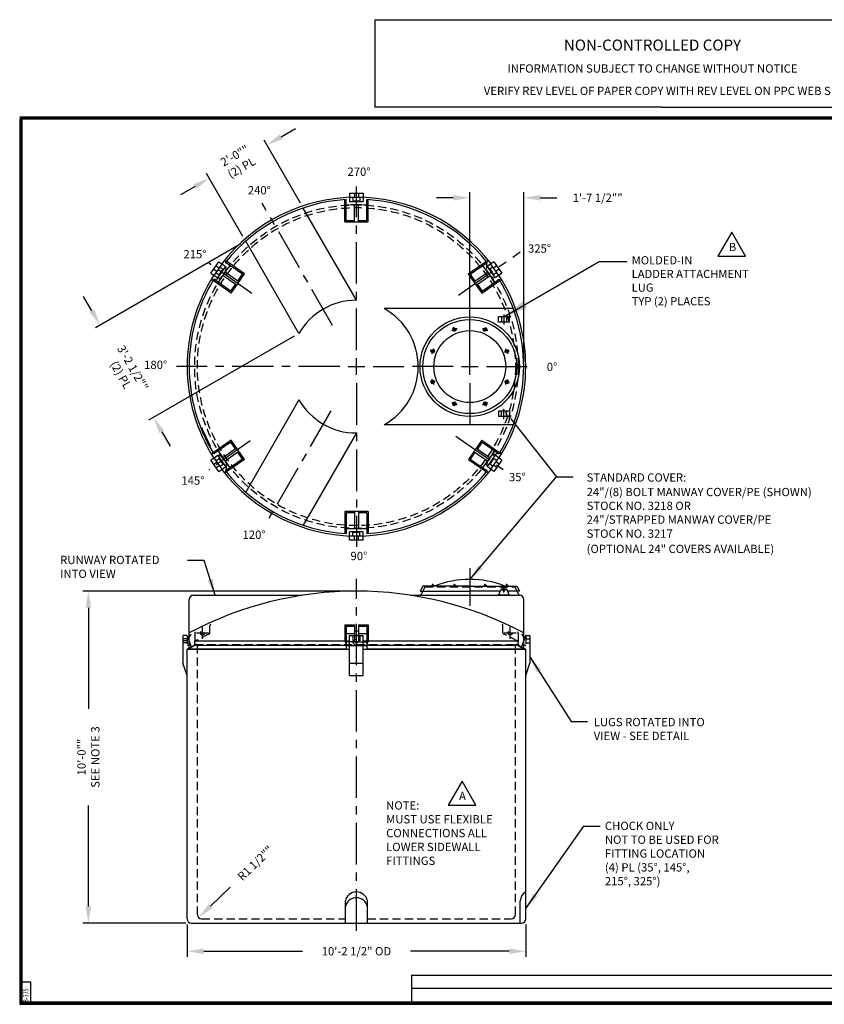
# Model space of a CAD drawing. Extents: x -465 to 493, y -112 to 356.
# Drawn here: x 0 to 291, y 0 to 356 of the extents above; entities that cross this region are included whole.
import ezdxf
from ezdxf.enums import TextEntityAlignment as Align

# ---------------------------------------------------------------- set-up
doc = ezdxf.new("R2010")
doc.units = 0
doc.header["$LTSCALE"] = 12
doc.header["$MEASUREMENT"] = 0
doc.linetypes.add('CENTER', pattern=[2, 1.25, -0.25, 0.25, -0.25])
doc.linetypes.add('HIDDEN', pattern=[0.375, 0.25, -0.125])
doc.layers.get('0').update_dxf_attribs({"linetype": 'CONTINUOUS'})
doc.layers.get('DEFPOINTS').update_dxf_attribs({"linetype": 'CONTINUOUS'})
for name, color, linetype in [('BORDER', 7, 'CONTINUOUS'), ('CENTER', 5, 'CENTER'), ('DIM', 1, 'CONTINUOUS'), ('HIDDEN', 7, 'HIDDEN'), ('LEGEND', 7, 'CONTINUOUS'), ('NCC', 7, 'CONTINUOUS')]:
    doc.layers.add(name, color=color, linetype=linetype)
doc.styles.add('ROMANS', font='ROMANS', dxfattribs={"width": 0.75, "oblique": 5})
doc.styles.add('UNIV', font='ARIALBD.TTF')
doc.dimstyles.get("Standard").update_dxf_attribs({"dimtxt": 0.18, "dimasz": 0.18, "dimexe": 0.18, "dimexo": 0.0625, "dimgap": 0.09, "dimtad": 0, "dimtih": 1, "dimtoh": 1, "dimdec": 4, "dimzin": 0, "dimtxsty": 'STANDARD', "dimcen": 0.09, "dimazin": 3, "dimtfac": 1, "dimtdec": 4, "dimtofl": 0, "dimtmove": 0, "dimatfit": 3, "dimtolj": 1, "dimtzin": 0})

# ---------------------------------------------------------------- blocks, each defined once
blk = doc.blocks.new('BORDER')
for p, q in [((1, 1), (0, 1)), ((0, 1), (0, 0)), ((1, 0), (1, 1)), ((0, 0), (1, 0))]:
    blk.add_line(p, q)
blk = doc.blocks.new('*D6')
at = {"layer": 'DEFPOINTS', "color": 0}
for p in [(60.55, 30.9), (183.05, 30.9), (183.05, 19.19)]:
    blk.add_point(p, dxfattribs=at)
at = {"layer": 'DIM', "color": 0}
for p, q in [((60.55, 28.9), (60.55, 17.19)), ((183.05, 28.9), (183.05, 17.19)), ((66.55, 19.19), (102.3, 19.19)), ((177.05, 19.19), (141.3, 19.19))]:
    blk.add_line(p, q, dxfattribs=at)
for points in [[(66.55, 20.19), (66.55, 18.19), (60.55, 19.19)], [(177.05, 20.19), (177.05, 18.19), (183.05, 19.19)]]:
    blk.add_solid(points, dxfattribs=at)
at = {"layer": 'DIM', "color": 0, "insert": (121.8, 19.19), "char_height": 3, "attachment_point": 5}
blk.add_mtext('\\A1;10\'-2 1/2" OD', dxfattribs=at)
blk = doc.blocks.new('*D7')
at = {"layer": 'DEFPOINTS', "color": 0}
for p in [(182.3, 291.63), (162.8, 230.58), (182.3, 230.58)]:
    blk.add_point(p, dxfattribs=at)
at = {"layer": 'DIM', "color": 0}
for p, q in [((162.8, 232.58), (162.8, 293.63)), ((182.3, 232.58), (182.3, 293.63)), ((156.8, 291.63), (150.8, 291.63)), ((188.3, 291.63), (194.3, 291.63))]:
    blk.add_line(p, q, dxfattribs=at)
for points in [[(156.8, 292.63), (156.8, 290.63), (162.8, 291.63)], [(188.3, 292.63), (188.3, 290.63), (182.3, 291.63)]]:
    blk.add_solid(points, dxfattribs=at)
at = {"layer": 'DIM', "color": 0, "insert": (209.05, 291.63), "char_height": 3, "attachment_point": 5}
blk.add_mtext('\\A1;1\'-7 1/2""', dxfattribs=at)
blk = doc.blocks.new('*D8')
at = {"layer": 'DEFPOINTS', "color": 0}
for p in [(24.86, 149.4), (121.8, 149.4), (62.05, 29.4)]:
    blk.add_point(p, dxfattribs=at)
at = {"layer": 'DIM', "color": 0}
for p, q in [((119.8, 149.4), (22.86, 149.4)), ((24.86, 143.4), (24.86, 106.9)), ((24.86, 35.4), (24.86, 71.9)), ((60.05, 29.4), (22.86, 29.4))]:
    blk.add_line(p, q, dxfattribs=at)
for points in [[(23.86, 143.4), (25.86, 143.4), (24.86, 149.4)], [(23.86, 35.4), (25.86, 35.4), (24.86, 29.4)]]:
    blk.add_solid(points, dxfattribs=at)
at = {"layer": 'DIM', "color": 0, "insert": (24.86, 89.4), "char_height": 3, "attachment_point": 5, "rotation": 90}
blk.add_mtext('\\A1;10\'-0""\\PSEE NOTE 3', dxfattribs=at)
blk = doc.blocks.new('*D9')
at = {"layer": 'DEFPOINTS', "color": 0}
for p in [(65.8, 32.4), (64.72, 31.36)]:
    blk.add_point(p, dxfattribs=at)
at = {"layer": 'DIM', "color": 0}
blk.add_line((76.19, 42.38), (69.05, 35.51), dxfattribs=at)
blk.add_solid([(68.35, 36.23), (69.74, 34.79), (64.72, 31.36)], dxfattribs=at)
at = {"layer": 'DIM', "color": 0, "insert": (85.21, 51.03), "char_height": 3, "attachment_point": 5, "rotation": 43.8325}
blk.add_mtext('\\A1;R1 1/2""', dxfattribs=at)
blk = doc.blocks.new('*D10')
at = {"layer": 'DEFPOINTS', "color": 0}
for p in [(81.76, 275.94), (29.12, 245.55), (101.01, 242.58)]:
    blk.add_point(p, dxfattribs=at)
at = {"layer": 'DIM', "color": 0}
for p, q in [((80.03, 274.94), (27.39, 244.55)), ((26.12, 250.74), (23.12, 255.94)), ((99.28, 241.58), (46.65, 211.19)), ((51.38, 207), (54.38, 201.8))]:
    blk.add_line(p, q, dxfattribs=at)
for points in [[(26.99, 251.24), (25.26, 250.24), (29.12, 245.55)], [(52.25, 207.5), (50.52, 206.5), (48.38, 212.19)]]:
    blk.add_solid(points, dxfattribs=at)
at = {"layer": 'DIM', "color": 0, "insert": (38.75, 228.87), "char_height": 3, "attachment_point": 5, "rotation": 300}
blk.add_mtext('\\A1;3\'-2 1/2""\\P(2) PL', dxfattribs=at)
blk = doc.blocks.new('*D11')
at = {"layer": 'DEFPOINTS', "color": 0}
for p in [(89.4, 310.7), (102.54, 287.94), (81.76, 275.94)]:
    blk.add_point(p, dxfattribs=at)
at = {"layer": 'DIM', "color": 0}
for p, q in [((94.59, 313.7), (99.79, 316.7)), ((101.54, 289.67), (88.4, 312.44)), ((80.76, 277.67), (67.61, 300.44)), ((63.42, 295.7), (58.22, 292.7))]:
    blk.add_line(p, q, dxfattribs=at)
for points in [[(94.09, 314.57), (95.09, 312.84), (89.4, 310.7)], [(62.92, 296.57), (63.92, 294.84), (68.61, 298.7)]]:
    blk.add_solid(points, dxfattribs=at)
at = {"layer": 'DIM', "color": 0, "insert": (79, 304.7), "char_height": 3, "attachment_point": 5, "rotation": 30}
blk.add_mtext('\\A1;2\'-0""\\P(2) PL', dxfattribs=at)
blk = doc.blocks.new('24MW8P')
for p, q in [((-5.95, 13.88), (-5.49, 12.77)), ((-5.6, 14.02), (-5.15, 12.92)), ((5.6, 14.02), (5.15, 12.92)), ((5.95, 13.88), (5.49, 12.77)), ((-14.02, 5.6), (-12.92, 5.15)), ((-13.88, 5.95), (-12.77, 5.49)), ((13.88, 5.95), (12.77, 5.49)), ((14.02, 5.6), (12.92, 5.15)), ((-14.02, -5.6), (-12.92, -5.15)), ((-13.88, -5.95), (-12.77, -5.49)), ((13.88, -5.95), (12.77, -5.49)), ((14.02, -5.6), (12.92, -5.15)), ((-5.95, -13.88), (-5.49, -12.77)), ((-5.6, -14.02), (-5.15, -12.92)), ((5.6, -14.02), (5.15, -12.92)), ((5.95, -13.88), (5.49, -12.77))]:
    blk.add_line(p, q)
for centre, radius in [((0, 0), 18), ((0, 0), 17), ((0, 0), 13), ((-5.55, 13.4), 0.625), ((5.55, 13.4), 0.625), ((-13.4, 5.55), 0.625), ((13.4, 5.55), 0.625), ((-13.4, -5.55), 0.625), ((13.4, -5.55), 0.625), ((-5.55, -13.4), 0.625), ((5.55, -13.4), 0.625)]:
    blk.add_circle(centre, radius)
at = {"layer": 'CENTER'}
for p, q in [((-5.26, 12.69), (-5.9, 14.25)), ((5.26, 12.69), (5.9, 14.25)), ((-12.69, 5.26), (-14.25, 5.9)), ((12.69, 5.26), (14.25, 5.9)), ((-12.69, -5.26), (-14.25, -5.9)), ((12.69, -5.26), (14.25, -5.9)), ((-5.26, -12.69), (-5.9, -14.25)), ((5.26, -12.69), (5.9, -14.25))]:
    blk.add_line(p, q, dxfattribs=at)
for start, end in [(108.4411, 116.4667), (63.4411, 71.4667), (153.4411, 161.4667), (18.4411, 26.4667), (198.4411, 206.4667), (333.4411, 341.4667), (243.4411, 251.4667), (288.4411, 296.4667)]:
    blk.add_arc((0, 0), 14.5, start, end, dxfattribs=at)
blk = doc.blocks.new('A$C67392A9A')
blk.add_line((492.52, 216.52), (492.52, 320.52))
at = {"layer": 'BORDER', "const_width": 1.04}
blk.add_lwpolyline([(0.52, 320.52), (492.52, 320.52), (492.52, 0.52), (0.52, 0.52)], close=True, dxfattribs=at)
at = {"layer": 'BORDER', "xscale": 492, "yscale": 320, "zscale": 492}
blk.add_blockref('BORDER', (0.52, 0.52), dxfattribs=at)
blk.add_blockref('BORDER', (0.52, 0.52), dxfattribs=at)
blk = doc.blocks.new('NEWNCCBLK')
at = {"layer": 'LEGEND'}
for p, q in [((-3.25, -1.137), (0, -1.137)), ((-3.25, -1.137), (-3.25, -2.125)), ((0, -1.137), (3.25, -1.137)), ((3.25, -2.125), (3.25, -1.137)), ((0, -2.125), (-3.25, -2.125)), ((0, -2.125), (3.25, -2.125))]:
    blk.add_line(p, q, dxfattribs=at)
for s, height, p in [('NON-CONTROLLED COPY', 0.125, (-0.11, -1.486)), ('INFORMATION SUBJECT TO CHANGE WITHOUT NOTICE', 0.09375, (-0.11, -1.735)), ('VERIFY REV LEVEL OF PAPER COPY WITH REV LEVEL ON PPC WEB SITE', 0.09375, (0.039, -1.988))]:
    blk.add_text(s, height=height, dxfattribs=at).set_placement(p, align=Align.CENTER)
blk = doc.blocks.new('A$C3C6201A3')
at = {"ltscale": 10}
for p, q in [((1.93, 4), (0, 4)), ((0, 0), (0, 4)), ((1.93, 0), (1.93, 4)), ((0, 2.84), (1.93, 2.84)), ((0, 1.09), (1.93, 1.09)), ((1.93, 0), (0, 0))]:
    blk.add_line(p, q, dxfattribs=at)

msp = doc.modelspace()

# ---------------------------------------------------------------- linework, layer by layer
for p, q in [((119.299, 293.332), (124.299, 293.332)), ((119.299, 293.332), (119.299, 290.313)), ((124.299, 293.332), (124.299, 290.313)), ((117.549, 282.964), (117.549, 290.933)), ((118.049, 283.466), (118.049, 290.966)), ((119.299, 291.832), (124.299, 291.832)), ((119.299, 290.313), (124.299, 290.313)), ((120.549, 291.832), (120.549, 290.558)), ((120.549, 290.558), (123.049, 290.558)), ((121.049, 282.973), (121.049, 289.074)), ((122.549, 282.977), (122.549, 289.074)), ((123.049, 291.832), (123.049, 290.558)), ((125.549, 283.466), (125.549, 290.966)), ((126.049, 282.985), (126.049, 290.933)), ((121.799, 254.582), (102.543, 287.935)), ((117.549, 282.964), (126.049, 282.985)), ((118.049, 283.466), (121.049, 283.466)), ((122.549, 283.466), (125.549, 283.466)), ((101.015, 242.582), (81.758, 275.935)), ((69.168, 264.383), (72.036, 268.478)), ((70.397, 263.522), (73.265, 267.618)), ((72.036, 268.478), (74.509, 266.747)), ((80.63, 263.987), (74.487, 268.288)), ((81.311, 264.121), (74.8, 268.679)), ((162.271, 264.109), (168.799, 268.679)), ((162.968, 263.987), (169.112, 268.288)), ((171.562, 268.478), (169.09, 266.747)), ((170.334, 267.618), (173.201, 263.522)), ((171.562, 268.478), (174.43, 264.383)), ((69.168, 264.383), (71.641, 262.651)), ((71.114, 264.546), (72.158, 263.815)), ((71.641, 262.651), (74.509, 266.747)), ((72.158, 263.815), (73.591, 265.863)), ((72.548, 266.594), (73.591, 265.863)), ((78.453, 260.018), (73.455, 263.517)), ((79.31, 261.249), (74.315, 264.746)), ((76.452, 257.146), (81.311, 264.121)), ((78.91, 261.529), (80.63, 263.987)), ((162.271, 264.109), (167.163, 257.158)), ((162.968, 263.987), (164.689, 261.529)), ((164.285, 261.246), (169.283, 264.746)), ((165.149, 260.02), (170.143, 263.517)), ((169.09, 266.747), (171.958, 262.651)), ((171.051, 266.594), (170.007, 265.863)), ((170.007, 265.863), (171.441, 263.815)), ((172.484, 264.546), (171.441, 263.815)), ((174.43, 264.383), (171.958, 262.651)), ((76.452, 257.146), (69.925, 261.717)), ((76.329, 257.843), (70.185, 262.145)), ((76.329, 257.843), (78.049, 260.3)), ((165.549, 260.3), (167.27, 257.843)), ((167.163, 257.158), (173.674, 261.717)), ((167.27, 257.843), (173.414, 262.145)), ((178.538, 251.582), (131.788, 251.582)), ((101.015, 218.582), (81.758, 185.228)), ((177.638, 211.719), (194.188, 190.679)), ((121.799, 206.582), (102.543, 173.228)), ((178.538, 209.582), (131.788, 209.582)), ((76.435, 204.006), (69.925, 199.447)), ((76.329, 203.321), (70.185, 199.019)), ((78.049, 200.863), (76.329, 203.321)), ((81.328, 197.055), (76.435, 204.006)), ((167.146, 204.018), (162.288, 197.043)), ((167.27, 203.321), (165.549, 200.863)), ((167.146, 204.018), (173.674, 199.447)), ((167.27, 203.321), (173.414, 199.019)), ((78.45, 201.144), (73.455, 197.646)), ((79.313, 199.917), (74.315, 196.418)), ((80.63, 197.177), (78.91, 199.635)), ((164.689, 199.635), (162.968, 197.177)), ((164.288, 199.915), (169.283, 196.418)), ((165.146, 201.146), (170.143, 197.646)), ((69.168, 196.781), (71.641, 198.512)), ((72.036, 192.685), (69.168, 196.781)), ((73.265, 193.546), (70.397, 197.642)), ((71.114, 196.618), (72.158, 197.348)), ((74.509, 194.417), (71.641, 198.512)), ((73.591, 195.3), (72.158, 197.348)), ((80.63, 197.177), (74.487, 192.875)), ((81.328, 197.055), (74.8, 192.484)), ((162.288, 197.043), (168.799, 192.484)), ((162.968, 197.177), (169.112, 192.875)), ((171.958, 198.512), (169.09, 194.417)), ((171.441, 197.348), (170.007, 195.3)), ((173.201, 197.642), (170.334, 193.546)), ((172.484, 196.618), (171.441, 197.348)), ((174.43, 196.781), (171.562, 192.685)), ((174.43, 196.781), (171.958, 198.512)), ((72.036, 192.685), (74.509, 194.417)), ((72.548, 194.57), (73.591, 195.3)), ((171.562, 192.685), (169.09, 194.417)), ((171.051, 194.57), (170.007, 195.3)), ((126.049, 178.199), (117.549, 178.179)), ((117.549, 178.179), (117.549, 170.23)), ((121.049, 178.187), (121.049, 172.09)), ((122.549, 178.191), (122.549, 172.09)), ((126.049, 178.199), (126.049, 170.23)), ((121.049, 177.698), (118.049, 177.698)), ((118.049, 177.698), (118.049, 170.198)), ((125.549, 177.698), (122.549, 177.698)), ((125.549, 177.698), (125.549, 170.198)), ((118.049, 172.09), (125.549, 172.09)), ((119.299, 167.832), (119.299, 170.85)), ((124.299, 170.85), (119.299, 170.85)), ((124.299, 169.332), (119.299, 169.332)), ((124.299, 167.832), (119.299, 167.832)), ((123.049, 170.606), (120.549, 170.606)), ((120.549, 169.332), (120.549, 170.606)), ((123.049, 169.332), (123.049, 170.606)), ((124.299, 167.832), (124.299, 170.85)), ((145.799, 151.147), (144.799, 149.397)), ((146.554, 150.897), (145.054, 147.897)), ((162.799, 151.147), (145.799, 151.147)), ((148.778, 151.147), (148.778, 151.334)), ((148.778, 151.334), (149.403, 151.334)), ((149.403, 151.772), (149.215, 151.772)), ((149.215, 151.772), (149.215, 151.334)), ((149.403, 151.772), (149.59, 151.772)), ((150.028, 151.334), (149.403, 151.334)), ((149.59, 151.772), (149.59, 151.334)), ((150.028, 151.147), (150.028, 151.334)), ((156.625, 151.334), (157.25, 151.334)), ((156.625, 151.147), (156.625, 151.334)), ((157.063, 151.772), (157.063, 151.334)), ((157.25, 151.772), (157.063, 151.772)), ((157.25, 151.772), (157.438, 151.772)), ((157.875, 151.334), (157.25, 151.334)), ((157.438, 151.772), (157.438, 151.334)), ((157.875, 151.147), (157.875, 151.334)), ((162.799, 151.147), (179.799, 151.147)), ((167.723, 151.334), (168.348, 151.334)), ((167.723, 151.147), (167.723, 151.334)), ((168.161, 151.772), (168.161, 151.334)), ((168.348, 151.772), (168.161, 151.772)), ((168.348, 151.772), (168.536, 151.772)), ((168.973, 151.334), (168.348, 151.334)), ((168.536, 151.772), (168.536, 151.334)), ((168.973, 151.147), (168.973, 151.334)), ((174.857, 150.078), (174.857, 149.716)), ((175.42, 150.241), (175.42, 150.078)), ((175.42, 149.716), (175.42, 149.553)), ((175.57, 151.147), (175.57, 151.334)), ((175.57, 151.334), (176.195, 151.334)), ((176.195, 151.772), (176.008, 151.772)), ((176.008, 151.772), (176.008, 151.334)), ((176.195, 151.772), (176.383, 151.772)), ((176.82, 151.334), (176.195, 151.334)), ((176.383, 151.772), (176.383, 151.334)), ((176.82, 151.147), (176.82, 151.334)), ((179.047, 150.897), (180.554, 147.897)), ((179.799, 151.147), (180.799, 149.397)), ((61.299, 132.508), (61.299, 146.397)), ((62.799, 147.897), (102.214, 147.897)), ((141.384, 147.897), (180.799, 147.897)), ((144.799, 149.397), (162.799, 149.397)), ((173.84, 149.397), (162.799, 149.397)), ((177.074, 147.897), (173.203, 147.897)), ((180.799, 149.397), (176.437, 149.397)), ((182.299, 132.508), (182.299, 146.397)), ((66.174, 132.114), (66.174, 136.434)), ((117.549, 137.22), (121.049, 137.22)), ((117.549, 137.22), (117.549, 131.508)), ((118.049, 136.72), (117.549, 137.22)), ((118.049, 136.72), (121.049, 136.72)), ((118.049, 136.72), (118.049, 131.008)), ((121.049, 137.22), (121.049, 131.008)), ((122.549, 137.22), (122.549, 131.008)), ((122.549, 137.22), (126.049, 137.22)), ((122.549, 136.72), (125.549, 136.72)), ((125.549, 136.72), (126.049, 137.22)), ((125.549, 136.72), (125.549, 131.008)), ((126.049, 137.22), (126.049, 131.508)), ((174.799, 134.35), (174.799, 136.902)), ((177.424, 132.114), (177.424, 136.434)), ((59.049, 133.147), (59.049, 123.397)), ((60.374, 133.397), (59.299, 133.397)), ((60.609, 133.232), (62.068, 129.225)), ((61.299, 128.928), (61.299, 132.508)), ((63.318, 134.186), (63.318, 131.002)), ((64.014, 134.274), (68.334, 134.274)), ((118.049, 134.036), (121.049, 134.036)), ((119.299, 118.897), (119.299, 133.397)), ((119.299, 133.397), (124.299, 133.397)), ((121.049, 135.024), (122.549, 135.024)), ((121.049, 133.524), (122.549, 133.524)), ((122.549, 134.036), (125.549, 134.036)), ((124.299, 118.897), (124.299, 133.397)), ((175.264, 134.274), (179.584, 134.274)), ((180.281, 134.186), (180.281, 131.002)), ((182.989, 133.232), (181.531, 129.225)), ((182.299, 128.928), (182.299, 132.508)), ((183.224, 133.397), (184.299, 133.397)), ((184.549, 133.147), (184.549, 123.397)), ((63.299, 129.897), (60.549, 128.397)), ((60.549, 128.397), (119.299, 128.397)), ((63.84, 130.07), (61.439, 128.637)), ((61.674, 128.553), (118.049, 128.553)), ((63.299, 131.397), (119.299, 131.397)), ((63.299, 129.897), (63.299, 131.397)), ((63.299, 129.897), (119.299, 129.897)), ((117.549, 131.508), (118.049, 130.116)), ((121.049, 131.008), (118.049, 131.008)), ((118.049, 131.008), (118.049, 128.553)), ((118.049, 129.758), (125.549, 129.758)), ((122.549, 131.008), (121.049, 131.008)), ((122.549, 131.008), (125.549, 131.008)), ((124.299, 131.397), (180.299, 131.397)), ((124.299, 129.897), (180.299, 129.897)), ((124.299, 128.397), (183.049, 128.397)), ((126.049, 131.508), (125.549, 130.116)), ((125.549, 131.008), (125.549, 128.553)), ((125.549, 128.553), (181.924, 128.553)), ((179.759, 130.07), (182.16, 128.637)), ((180.299, 129.897), (180.299, 131.397)), ((180.299, 129.897), (183.049, 128.397)), ((60.549, 118.897), (59.049, 123.397)), ((119.299, 123.397), (124.299, 123.397)), ((183.049, 118.897), (184.549, 123.397)), ((119.299, 118.897), (124.299, 118.897)), ((183.049, 40.647), (183.049, 40.647)), ((117.799, 29.397), (117.799, 37.397)), ((125.799, 29.397), (125.799, 37.397)), ((62.049, 29.397), (181.549, 29.397)), ((141.75, 10.54), (141.75, 0.52)), ((141.75, 10.54), (316, 10.54)), ((141.75, 5.879), (316, 5.879))]:
    msp.add_line(p, q)
at = {"ltscale": 10}
for p, q in [((173.139, 214.516), (173.139, 212.582)), ((177.139, 214.516), (173.139, 214.516)), ((174.299, 212.582), (174.299, 214.516)), ((176.049, 212.582), (176.049, 214.516)), ((177.139, 214.516), (177.139, 212.582)), ((177.139, 212.582), (173.139, 212.582))]:
    msp.add_line(p, q, dxfattribs=at)
at = {"ltscale": 0.25}
for p, q in [((173.203, 147.897), (174.216, 150.282)), ((176.062, 150.282), (177.074, 147.897))]:
    msp.add_line(p, q, dxfattribs=at)
for points in [[(257.561, 279.178), (252.574, 270.539), (262.549, 270.539)], [(159.989, 80.683), (155.001, 72.044), (164.976, 72.044)]]:
    msp.add_lwpolyline(points, close=True)
msp.add_circle((175.139, 149.897), 0.312)
for centre, radius, start, end in [((121.799, 230.582), 61.25, 37.33925, 142.66075), ((121.799, 230.582), 60.5, 93.55367, 141.44633), ((121.799, 228.949), 60.13, 86.42443, 93.57557), ((121.799, 230.582), 60.5, 38.55367, 86.44633), ((123.137, 229.645), 60.13, 141.42443, 148.57557), ((120.462, 229.645), 60.13, 31.42443, 38.57557), ((121.799, 230.582), 61.25, 147.33925, 212.66075), ((121.799, 230.582), 61.25, 327.33925, 32.66075), ((121.799, 230.582), 60.5, 148.55367, 211.44633), ((121.799, 230.582), 60.5, 328.55367, 31.44633), ((121.799, 230.582), 24, 90, 150), ((120.169, 230.582), 24, 298.95502, 61.04498), ((121.799, 230.582), 24, 210, 270), ((121.799, 230.582), 60.13, 201.42443, 208.57557), ((123.137, 231.519), 60.13, 211.42443, 218.57557), ((120.462, 231.519), 60.13, 321.42443, 328.57557), ((121.799, 230.582), 61.25, 217.33925, 322.66075), ((121.799, 230.582), 60.5, 218.55367, 266.44633), ((121.799, 230.582), 60.5, 273.55367, 321.44633), ((162.799, 118.597), 35.05, 68.70865, 111.29135), ((175.139, 150.241), 0.281, 150, 180), ((175.139, 149.553), 0.281, 359.999999999987, 0), ((175.139, 149.553), 0.281, 180, 210), ((175.139, 150.241), 0.281, 90, 120), ((175.139, 150.241), 0.281, 30, 60), ((121.799, 20.787), 128.61, 61.93877, 118.06123), ((62.799, 146.397), 1.5, 90, 180), ((175.139, 149.553), 0.281, 240, 270), ((175.139, 149.553), 0.281, 300, 330), ((180.799, 146.397), 1.5, 0, 90), ((69.299, 136.902), 0.5, 114.99182, 180), ((174.299, 136.902), 0.5, 0, 65.00818), ((59.299, 133.147), 0.25, 90, 180), ((60.374, 133.147), 0.25, 20, 90), ((62.799, 132.508), 1.5, 118.48637, 180), ((63.818, 134.186), 0.5, 117.72816, 180), ((179.781, 134.186), 0.5, 0, 62.27184), ((180.799, 132.508), 1.5, 0, 61.51363), ((183.224, 133.147), 0.25, 90, 160), ((184.299, 133.147), 0.25, 0, 90), ((61.674, 128.928), 0.375, 180, 270), ((64.049, 129.616), 0.5, 0, 114.77514), ((179.549, 129.616), 0.5, 65.22486, 180), ((181.924, 128.928), 0.375, 270, 0), ((121.799, 36.56), 4.087, 11.81228, 168.18772), ((184.856, 37.295), 3.808, 118.31895, 178.46604), ((121.799, 34.466), 4.087, 11.81228, 168.18772), ((65.799, 32.397), 1.5, 180, 270), ((177.799, 32.397), 1.5, 270, 0)]:
    msp.add_arc(centre, radius, start, end)
for start, end in [(90, 157.38014), (22.61986, 90)]:
    msp.add_arc((175.139, 149.897), 1, start, end, dxfattribs=at)
msp.add_solid([(176.852, 211.1), (173.928, 216.434), (178.424, 212.337)])
at = {"layer": 'BORDER'}
for p, q in [((4, 8), (0, 8)), ((4, 0), (4, 8)), ((0, 0), (4, 0))]:
    msp.add_line(p, q, dxfattribs=at)
at = {"layer": 'CENTER', "linetype": 'CENTER'}
for p, q in [((121.799, 236.582), (121.799, 295.712)), ((121.799, 236.582), (121.799, 295.712)), ((113.183, 245.506), (87.659, 289.715)), ((158.741, 256.449), (181.04, 272.062)), ((84.003, 257.047), (68.448, 267.939)), ((115.799, 230.582), (56.669, 230.582)), ((127.799, 230.582), (138.998, 230.582)), ((121.799, 224.582), (121.799, 165.452)), ((121.799, 224.582), (121.799, 165.452)), ((112.591, 214.634), (89.234, 174.178)), ((83.402, 203.696), (68.448, 193.225)), ((157.726, 205.426), (175.151, 193.225)), ((60.549, 131.397), (59.049, 131.397))]:
    msp.add_line(p, q, dxfattribs=at)
at = {"layer": 'CENTER'}
for p, q in [((162.799, 236.582), (162.799, 251.332)), ((175.139, 249.434), (175.139, 245.784)), ((121.799, 227.582), (121.799, 233.582)), ((162.799, 227.582), (162.799, 233.582)), ((118.799, 230.582), (124.799, 230.582)), ((156.799, 230.582), (142.049, 230.582)), ((159.799, 230.582), (165.799, 230.582)), ((168.799, 230.582), (183.549, 230.582)), ((162.799, 224.582), (162.799, 209.832)), ((175.139, 211.604), (175.139, 215.254)), ((162.799, 157.677), (162.799, 144.103)), ((121.799, 26.611), (121.799, 153.802)), ((176.139, 149.897), (174.139, 149.897)), ((175.701, 149.897), (174.576, 149.897)), ((175.139, 148.897), (175.139, 150.897)), ((175.139, 150.459), (175.139, 149.334))]:
    msp.add_line(p, q, dxfattribs=at)
at = {"layer": 'HIDDEN'}
for p, q in [((121.049, 293.332), (121.049, 291.832)), ((122.549, 293.332), (122.549, 291.832)), ((71.032, 267.045), (72.261, 266.184)), ((172.566, 267.045), (171.337, 266.184)), ((70.172, 265.816), (71.401, 264.956)), ((173.426, 265.816), (172.198, 264.956)), ((70.172, 195.348), (71.401, 196.208)), ((173.426, 195.348), (172.198, 196.208)), ((71.032, 194.119), (72.261, 194.979)), ((172.566, 194.119), (171.337, 194.979)), ((121.049, 167.832), (121.049, 169.332)), ((122.549, 167.832), (122.549, 169.332)), ((146.554, 150.897), (179.047, 150.897)), ((68.799, 134.35), (68.799, 136.902)), ((60.549, 132.147), (59.049, 132.147)), ((60.549, 133.325), (60.549, 129.897)), ((64.299, 32.397), (64.299, 131.753)), ((120.549, 133.397), (120.549, 131.397)), ((123.049, 133.397), (123.049, 131.397)), ((179.299, 32.397), (179.299, 131.753)), ((183.049, 133.325), (183.049, 129.897)), ((183.049, 132.147), (184.549, 132.147)), ((60.549, 130.647), (59.049, 130.647)), ((61.823, 129.897), (60.549, 129.897)), ((63.318, 129.758), (63.318, 131.002)), ((63.318, 130.116), (180.674, 130.116)), ((180.281, 129.758), (180.281, 131.002)), ((181.775, 129.897), (183.049, 129.897)), ((183.049, 130.647), (184.549, 130.647)), ((65.799, 30.897), (117.799, 30.897)), ((125.799, 30.897), (177.799, 30.897))]:
    msp.add_line(p, q, dxfattribs=at)
for centre, radius in [((121.799, 230.582), 58.5), ((121.799, 230.582), 57.5), ((66.174, 134.274), 0.75), ((121.799, 131.397), 0.7), ((177.424, 134.274), 0.75)]:
    msp.add_circle(centre, radius, dxfattribs=at)
for centre, radius, start, end in [((69.772, 267.011), 5.013, 267.02798, 22.97202), ((173.826, 267.011), 5.013, 157.02798, 272.97202), ((69.772, 194.152), 5.013, 337.02798, 92.97202), ((173.826, 194.152), 5.013, 87.02798, 202.97202), ((123.424, 20.787), 125.735, 115.89263, 118.45582), ((68.299, 134.35), 0.5, 295.89263, 0), ((175.299, 134.35), 0.5, 180, 244.10737), ((120.174, 20.787), 125.735, 61.54418, 64.10737), ((63.693, 131.002), 0.375, 118.45582, 180), ((121.799, 131.168), 1.271, 169.61114, 10.38886), ((179.906, 131.002), 0.375, 0, 61.54418)]:
    msp.add_arc(centre, radius, start, end, dxfattribs=at)
at = {"layer": 'LEGEND'}
for p, q in [((60.549, 30.897), (60.549, 128.397)), ((183.049, 30.897), (183.049, 128.397)), ((181.049, 29.397), (181.049, 37.397))]:
    msp.add_line(p, q, dxfattribs=at)
msp.add_circle((175.139, 149.897), 0.281, dxfattribs=at)
msp.add_circle((175.139, 149.897), 0.281, dxfattribs=at)
for centre, start, end in [((62.049, 30.897), 180, 270), ((181.549, 30.897), 270, 0)]:
    msp.add_arc(centre, 1.5, start, end, dxfattribs=at)

# ---------------------------------------------------------------- block references
msp.add_blockref('24MW8P', (162.799, 230.582))
at = {"xscale": -1, "rotation": 90}
msp.add_blockref('A$C3C6201A3', (177.139, 248.582), dxfattribs=at)
at = {"layer": 'BORDER'}
msp.add_blockref('A$C67392A9A', (0, 0), dxfattribs=at)
at = {"layer": 'BORDER', "xscale": 492, "yscale": 320, "zscale": 492}
msp.add_blockref('BORDER', (0, 0), dxfattribs=at)
msp.add_blockref('BORDER', (0, 0), dxfattribs=at)
at = {"layer": 'NCC', "xscale": 32, "yscale": 32, "zscale": 32}
msp.add_blockref('NEWNCCBLK', (232.412, 392.399), dxfattribs=at)

# ---------------------------------------------------------------- texts
for s, p in [('B', (256.48, 272.339)), ('120%%d', (80.62, 168.307)), ('RUNWAY ROTATED', (14.633, 159.175)), ('INTO VIEW', (14.633, 154.175)), ('A', (158.908, 73.844)), ('CHOCK ONLY', (211.665, 63.016)), ('NOT TO BE USED FOR', (211.665, 58.016)), ('FITTING LOCATION', (211.665, 53.016)), ('(4) PL (35%%D, 145%%D,', (211.665, 48.016)), ('215%%D, 325%%D)', (211.665, 43.016))]:
    msp.add_text(s, height=3).set_placement(p)
at = {"style": 'ROMANS', "oblique": 5, "width": 0.75}
msp.add_text('B-375', height=1.886, rotation=90, dxfattribs=at).set_placement((3.15, 0.575))
at = {"char_height": 3, "attachment_point": 1}
for s, insert, width in [('270°', (118.566, 302.557), 6.5625), ('240°', (82.517, 295.844), 6.5625), ('325°', (183.869, 274.796), 10.5625), ('215°', (59.213, 272.728), 6.5625), ('180°', (45.012, 232.714), 5.8125), ('145°', (58.485, 190.881), 4), ('90°', (119.658, 163.598), 4.375)]:
    msp.add_mtext(s, dxfattribs=dict(at, insert=insert, width=width))
at = {"char_height": 3}
for s, insert, attachment_point in [('0°', (190.663, 231.986), 1), ('\\A1;', (222.949, 211.445), 4), ('35°', (176.971, 192.134), 1), ('\\A1;', (203.188, 190.679), 4), ('\\A1;', (57.673, 160.509), 6), ('\\A1;', (213.014, 64.374), 4)]:
    msp.add_mtext(s, dxfattribs=dict(at, insert=insert, attachment_point=attachment_point))
at = {"layer": 'LEGEND'}
for s, height, p in [('MOLDED-IN', 2.9626, (221.369, 267.548)), ('LADDER ATTACHMENT', 2.96258, (221.369, 262.611)), ('LUG', 2.9626, (221.369, 257.673)), ('TYP (2) PLACES', 2.96258, (221.369, 252.735)), ('STANDARD COVER:', 2.9925, (205.079, 188.987)), ('24"/(8) BOLT MANWAY COVER/PE (SHOWN)', 2.9925, (205.079, 183.741)), ('STOCK NO. 3218 OR', 2.9925, (205.079, 178.753)), ('24"/STRAPPED MANWAY COVER/PE', 2.9925, (205.079, 173.766)), ('STOCK NO. 3217', 2.9925, (205.079, 168.695)), ('(OPTIONAL 24" COVERS AVAILABLE)', 2.9925, (205.079, 163.183))]:
    msp.add_text(s, height=height, dxfattribs=at).set_placement(p)
at = {"layer": 'LEGEND', "style": 'UNIV'}
for s, p in [('%%UNOTE:', (132.542, 70.407)), ('MUST USE FLEXIBLE', (132.542, 65.407)), ('CONNECTIONS ALL', (132.542, 60.407)), ('LOWER SIDEWALL', (132.542, 55.407)), ('FITTINGS', (132.542, 50.407))]:
    msp.add_text(s, height=3, dxfattribs=at).set_placement(p)
at = {"layer": 'LEGEND', "char_height": 3}
for s, insert, attachment_point in [('\\A1;', (229.024, 229.672), 4), ('\\A1;', (212.74, 206.9), 4), ('LUGS ROTATED INTO \\PVIEW - SEE DETAIL', (207.639, 103.542), 1)]:
    msp.add_mtext(s, dxfattribs=dict(at, insert=insert, attachment_point=attachment_point))

# ---------------------------------------------------------------- dimensions: what is measured, and where the dimension line sits
at = {"layer": 'DIM'}
for p1, p2, distance, picture, middle in [((81.758, 275.935), (102.543, 287.935), 26.292, '*D11', (79.004, 304.705)), ((101.015, 242.582), (81.758, 275.935), 60.776, '*D10', (38.753, 228.871))]:
    dim = msp.add_aligned_dim(p1=p1, p2=p2, distance=distance, text='<>\\P(2) PL', dimstyle='STANDARD', override={"dimscale": 32, "dimtxt": 0.09375, "dimasz": 0.1875, "dimexe": 0.0625, "dimgap": 0.09375, "dimtih": 0, "dimtoh": 0, "dimdec": 2, "dimzin": 11, "dimlunit": 4, "dimpost": '"', "dimcen": -0.09375, "dimtdec": 0, "dimtix": 1, "dimatfit": 0, "dimfrac": 2, "dimtzin": 15}, dxfattribs=at)
    dim.commit()
    dim.dimension.update_dxf_attribs({"geometry": picture, "text_midpoint": middle})
dim = msp.add_linear_dim(base=(182.299, 291.629), p1=(162.799, 230.582), p2=(182.299, 230.582), dimstyle='STANDARD', override={"dimscale": 32, "dimtxt": 0.09375, "dimasz": 0.1875, "dimexe": 0.0625, "dimgap": 0.09375, "dimtih": 0, "dimtoh": 0, "dimdec": 2, "dimzin": 11, "dimlunit": 4, "dimpost": '"', "dimcen": -0.09375, "dimtdec": 0, "dimatfit": 0, "dimfrac": 2, "dimtzin": 15}, dxfattribs=at)
dim.commit()
dim.dimension.update_dxf_attribs({"geometry": '*D7', "text_midpoint": (209.049, 291.629)})
dim = msp.add_linear_dim(base=(24.863, 149.397), p1=(62.049, 29.397), p2=(121.799, 149.397), angle=90, text='<>\\PSEE NOTE 3', dimstyle='STANDARD', override={"dimscale": 32, "dimtxt": 0.09375, "dimasz": 0.1875, "dimexe": 0.0625, "dimgap": 0.09375, "dimtih": 0, "dimtoh": 0, "dimdec": 2, "dimzin": 11, "dimlunit": 4, "dimpost": '"', "dimcen": -0.09375, "dimtdec": 0, "dimtix": 1, "dimatfit": 0, "dimfrac": 2, "dimtzin": 15}, dxfattribs=at)
dim.commit()
dim.dimension.update_dxf_attribs({"geometry": '*D8', "text_midpoint": (24.863, 89.397)})
dim = msp.add_radius_dim(center=(65.799, 32.397), mpoint=(64.717, 31.358), dimstyle='STANDARD', override={"dimscale": 32, "dimtxt": 0.09375, "dimasz": 0.1875, "dimexe": 0.0625, "dimgap": 0.09375, "dimtih": 0, "dimtoh": 0, "dimdec": 2, "dimzin": 11, "dimlunit": 4, "dimpost": '"', "dimcen": -0.09375, "dimtdec": 0, "dimtmove": 1, "dimfrac": 2, "dimtzin": 15}, dxfattribs=at)
dim.commit()
dim.dimension.update_dxf_attribs({"geometry": '*D9', "text_midpoint": (85.211, 51.033), "dimtype": 164})
dim = msp.add_linear_dim(base=(183.049, 19.189), p1=(60.549, 30.897), p2=(183.049, 30.897), text='<> OD', dimstyle='STANDARD', override={"dimscale": 32, "dimtxt": 0.09375, "dimasz": 0.1875, "dimexe": 0.0625, "dimgap": 0.09375, "dimtih": 0, "dimtoh": 0, "dimdec": 2, "dimzin": 15, "dimlunit": 4, "dimcen": -0.09375, "dimtdec": 0, "dimatfit": 0, "dimfrac": 2, "dimtzin": 15}, dxfattribs=at)
dim.commit()
dim.dimension.update_dxf_attribs({"geometry": '*D6', "text_midpoint": (121.799, 19.189)})

# ---------------------------------------------------------------- leaders
for points in [[(162.799, 153.647), (194.188, 190.679), (200.188, 190.679)], [(70.73, 147.897), (66.673, 160.509), (60.673, 160.509)], [(184.549, 125.648), (199.429, 102.274), (205.429, 102.274)], [(183.049, 34.696), (204.014, 64.374), (210.014, 64.374)]]:
    msp.add_leader(points, dimstyle='STANDARD', override={"dimscale": 32, "dimtxt": 0.09375, "dimasz": 0.1875, "dimexe": 0.0625, "dimgap": 0.09375, "dimtih": 0, "dimtoh": 0, "dimdec": 2, "dimzin": 15, "dimcen": -0.09375, "dimtdec": 0, "dimtzin": 15})
at = {"layer": 'LEGEND'}
msp.add_leader([(175.139, 248.582), (209.56, 268.609), (219.582, 268.609)], dimstyle='STANDARD', override={"dimscale": 48, "dimtxt": 0.09375, "dimasz": 0.1875, "dimexe": 0.0625, "dimgap": 0.09375, "dimtad": 0, "dimtih": 0, "dimtoh": 0, "dimdec": 2, "dimzin": 15, "dimlunit": 4, "dimcen": -0.09375, "dimtdec": 0, "dimatfit": 0, "dimfrac": 2, "dimtzin": 15}, dxfattribs=at)

doc.saveas('drawing.dxf')
